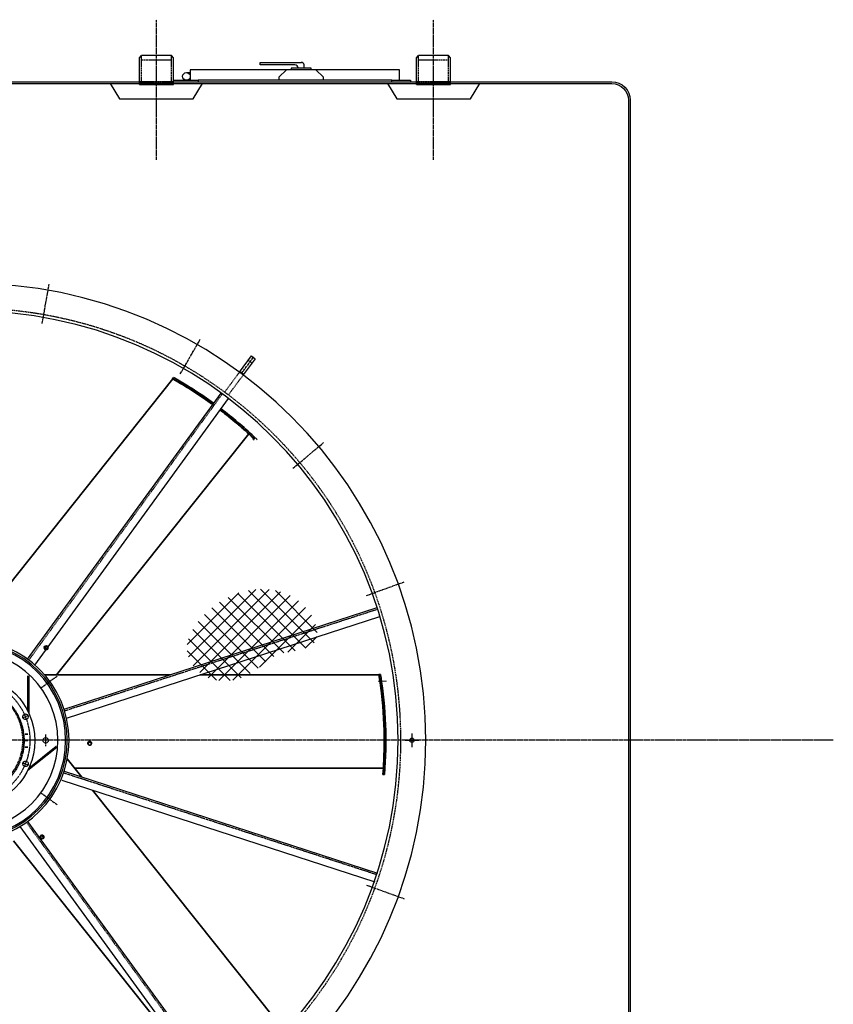
# Model space of a CAD drawing. Units: millimetres. Extents: x 47842 to 68184, y 106832 to 137378.
# Drawn here: x 50949 to 53592, y 123452 to 126651 of the extents above; entities that cross this region are included whole.
import ezdxf

# ---------------------------------------------------------------- set-up
doc = ezdxf.new("R2010")
doc.units = ezdxf.units.MM
doc.header["$LTSCALE"] = 0.4
doc.linetypes.add('CENTRO2', pattern=[28.575, 19.05, -3.175, 3.175, -3.175])
doc.linetypes.add('TRAZOS2', pattern=[9.525, 6.35, -3.175])
for name, color, linetype in [('Anotaciones Finas', 3, 'Continuous'), ('Anotaciones Medias', 3, 'Continuous'), ('Contornos Ocultos', 6, 'TRAZOS2'), ('Ejes', 2, 'CENTRO2'), ('Rayados', 5, 'Continuous')]:
    doc.layers.add(name, color=color, linetype=linetype)

msp = doc.modelspace()

# ---------------------------------------------------------------- linework, layer by layer
at = {"layer": 'Anotaciones Finas', "lineweight": 35}
for p, q in [((51446.598, 125483.933), (50812.898, 124689.299)), ((51692.555, 125305.857), (51067.778, 124522.412)), ((50974.898, 124405.099), (50974.898, 124519.025)), ((50977.898, 124398.901), (50977.898, 124519.025)), ((51437.219, 124522.412), (51030.035, 124522.412)), ((52115.818, 124522.412), (51534.301, 124522.412)), ((50975.277, 124212.349), (51069.194, 124287.246)), ((50978.252, 124218.559), (51067.323, 124289.591)), ((51150.88, 124190.246), (51103.339, 124249.861)), ((52129.944, 124219.086), (51127.881, 124219.086)), ((51781.323, 123399.695), (51184.833, 124147.67)), ((51547.366, 123206.571), (50928.204, 123982.976))]:
    msp.add_line(p, q, dxfattribs=at)
at = {"layer": 'Anotaciones Finas', "lineweight": 35, "ltscale": 0.025301}
msp.add_line((51448.701, 125488.487), (51445.547, 125484.531), dxfattribs=at)
at = {"layer": 'Anotaciones Finas', "lineweight": 35, "ltscale": 0.00302}
msp.add_line((51448.076, 125483.097), (51447.55, 125483.395), dxfattribs=at)
at = {"layer": 'Anotaciones Finas', "lineweight": 35, "ltscale": 0.010156}
msp.add_line((51450.595, 125481.667), (51448.829, 125482.671), dxfattribs=at)
at = {"layer": 'Anotaciones Finas', "lineweight": 35, "ltscale": 0.002439}
msp.add_line((51449.139, 125488.24), (51449.564, 125488), dxfattribs=at)
at = {"layer": 'Anotaciones Finas', "lineweight": 35, "ltscale": 0.013518}
msp.add_line((51449.619, 125487.969), (51451.972, 125486.636), dxfattribs=at)
at = {"layer": 'Anotaciones Finas', "lineweight": 13, "ltscale": 0.025237}
msp.add_line((51475.473, 125472.978), (51472.326, 125469.032), dxfattribs=at)
at = {"layer": 'Anotaciones Finas', "lineweight": 35, "ltscale": 0.015798}
msp.add_line((51690.218, 125307.983), (51692.555, 125305.857), dxfattribs=at)
at = {"layer": 'Anotaciones Finas', "lineweight": 35, "ltscale": 0.025082}
for p, q in [((51710.41, 125296.146), (51707.282, 125292.224)), ((52133.485, 124199.072), (52128.468, 124199.072))]:
    msp.add_line(p, q, dxfattribs=at)
at = {"layer": 'Anotaciones Finas', "lineweight": 35, "ltscale": 0.028495}
for p, q in [((51030.291, 124613.916), (51029.311, 124608.302)), ((51035.546, 124616.12), (51030.291, 124613.916)), ((51176.048, 124305.447), (51171.048, 124302.712)), ((51181.048, 124302.712), (51176.048, 124305.447)), ((51025.756, 123999.162), (51020.501, 124001.366)), ((51026.735, 123993.548), (51025.756, 123999.162))]:
    msp.add_line(p, q, dxfattribs=at)
at = {"layer": 'Anotaciones Finas', "lineweight": 35, "ltscale": 0.005129}
for p, q in [((51029.311, 124608.302), (51030.113, 124607.662)), ((51020.501, 124001.366), (51019.699, 124000.726)), ((51025.756, 123999.162), (51024.954, 123998.522))]:
    msp.add_line(p, q, dxfattribs=at)
at = {"layer": 'Anotaciones Finas', "lineweight": 35, "ltscale": 0.027347}
for p, q in [((51034.389, 124604.252), (51030.113, 124607.662)), ((51040.624, 124612.07), (51036.348, 124615.481)), ((51015.422, 123997.316), (51019.699, 124000.726)), ((51021.657, 123989.498), (51025.934, 123992.908))]:
    msp.add_line(p, q, dxfattribs=at)
at = {"layer": 'Anotaciones Finas', "lineweight": 35, "ltscale": 0.005128}
for p, q in [((51030.291, 124613.916), (51031.093, 124613.276)), ((51035.546, 124616.12), (51036.348, 124615.481)), ((51176.048, 124305.447), (51176.048, 124304.421)), ((51171.048, 124302.712), (51171.048, 124301.687)), ((51181.048, 124302.712), (51181.048, 124301.687)), ((51026.735, 123993.548), (51025.934, 123992.908))]:
    msp.add_line(p, q, dxfattribs=at)
at = {"layer": 'Anotaciones Finas', "lineweight": 35, "ltscale": 0.001825}
for p, q in [((51030.425, 124606.134), (51030.711, 124605.907)), ((51037.907, 124615.516), (51038.193, 124615.289)), ((51018.14, 124000.762), (51017.854, 124000.535)), ((51025.621, 123991.38), (51025.336, 123991.153))]:
    msp.add_line(p, q, dxfattribs=at)
at = {"layer": 'Anotaciones Finas', "lineweight": 13, "ltscale": 0.133153}
msp.add_line((52140.117, 124501.836), (52113.487, 124501.836), dxfattribs=at)
at = {"layer": 'Anotaciones Finas', "lineweight": 35, "ltscale": 0.025302}
msp.add_line((52120.691, 124523.607), (52115.63, 124523.606), dxfattribs=at)
at = {"layer": 'Anotaciones Finas', "lineweight": 35, "ltscale": 0.003015}
msp.add_line((52116.087, 124520.735), (52115.992, 124521.331), dxfattribs=at)
at = {"layer": 'Anotaciones Finas', "lineweight": 35, "ltscale": 0.009231}
msp.add_line((52116.511, 124518.057), (52116.223, 124519.88), dxfattribs=at)
at = {"layer": 'Anotaciones Finas', "lineweight": 35, "ltscale": 0.002468}
msp.add_line((52120.77, 124523.11), (52120.849, 124522.623), dxfattribs=at)
at = {"layer": 'Anotaciones Finas', "lineweight": 35, "ltscale": 0.013543}
msp.add_line((52120.857, 124522.57), (52121.283, 124519.895), dxfattribs=at)
at = {"layer": 'Anotaciones Finas', "lineweight": 13, "ltscale": 0.025235}
msp.add_line((52125.257, 124493.006), (52120.21, 124493.006), dxfattribs=at)
at = {"layer": 'Anotaciones Finas', "lineweight": 35, "ltscale": 0.001826}
for p, q in [((51170.048, 124300.49), (51170.048, 124300.125)), ((51182.048, 124300.49), (51182.048, 124300.125))]:
    msp.add_line(p, q, dxfattribs=at)
at = {"layer": 'Anotaciones Finas', "lineweight": 35, "ltscale": 0.027346}
for p, q in [((51171.048, 124296.217), (51171.048, 124301.687)), ((51181.048, 124296.217), (51181.048, 124301.687))]:
    msp.add_line(p, q, dxfattribs=at)
at = {"layer": 'Anotaciones Finas', "lineweight": 13}
msp.add_lwpolyline([(51708.376, 125284.79), (51713.125, 125293.59), (51704.612, 125288.343)], dxfattribs=at)
at = {"layer": 'Anotaciones Finas', "lineweight": 35}
for points in [[(51031.093, 124613.276), (51030.917, 124611.704), (51030.715, 124610.38), (51030.462, 124609.098), (51030.113, 124607.662)], [(51037.236, 124605.31), (51035.943, 124604.796), (51034.389, 124604.252)], [(51039.645, 124606.456), (51039.933, 124607.624), (51040.153, 124608.666), (51040.372, 124609.951), (51040.624, 124612.07)], [(51176.048, 124304.421), (51174.71, 124303.578), (51173.548, 124302.911), (51172.388, 124302.309), (51171.048, 124301.687)], [(51173.651, 124294.651), (51172.442, 124295.342), (51171.048, 124296.217)], [(51176.048, 124293.483), (51177.141, 124293.985), (51178.093, 124294.463), (51179.234, 124295.094), (51181.048, 124296.217)], [(51015.821, 123994.306), (51015.607, 123995.681), (51015.422, 123997.316)], [(51016.402, 123991.702), (51017.476, 123991.161), (51018.443, 123990.715), (51019.648, 123990.216), (51021.657, 123989.498)], [(51024.954, 123998.522), (51023.46, 123999.044), (51022.215, 123999.535), (51021.02, 124000.067), (51019.699, 124000.726)]]:
    msp.add_lwpolyline(points, dxfattribs=at)
for centre, radius, start, end in [((50782.898, 124308.347), 1350, 60.443465, 60.603626), ((50782.898, 124308.347), 1350, 54.036498, 60.582303), ((50782.898, 124308.347), 1355, 60.409929, 60.569482), ((50782.898, 124308.347), 1355, 54.036364, 60.39032), ((50782.898, 124308.347), 1350, 56.594869, 59.830435), ((50782.898, 124308.347), 1350, 58.071675, 59.244159), ((50782.898, 124308.347), 1350, 54.540256, 57.068061), ((50782.898, 124308.347), 1350, 54.794421, 55.694254), ((50782.898, 124308.347), 1350, 54.036498, 54.74331), ((50782.898, 124308.347), 1350, 46.785703, 52.763162), ((50782.898, 124308.347), 1350, 51.232337, 52.763162), ((50782.898, 124308.347), 1350, 52.685334, 52.763162), ((50782.898, 124308.347), 1355, 46.802874, 52.767727), ((50782.898, 124308.347), 1350, 51.52611, 52.313242), ((50782.898, 124308.347), 1350, 49.802365, 51.500279), ((50782.898, 124308.347), 1350, 49.261257, 51.084433), ((50782.898, 124308.347), 1350, 47.552385, 49.020619), ((51019.569, 124648.716), 37.266, 288.012306, 292.324935), ((51021.511, 124643.545), 31.745, 292.628476, 297.864745), ((51024.657, 124634.833), 32.091, 293.078715, 297.842519), ((50782.898, 124308.347), 1350, 9.014896, 9.175058), ((50782.898, 124308.347), 1350, 355.357132, 9.153733), ((50782.898, 124308.347), 1350, 6.231456, 8.381228), ((50782.898, 124308.347), 1355, 8.981355, 9.140912), ((50782.898, 124308.347), 1355, 355.374302, 8.961746), ((50782.898, 124308.347), 1350, 6.659499, 7.807228), ((50782.898, 124308.347), 1350, 5.226789, 5.918174), ((50782.898, 124308.347), 1350, 5.114467, 5.620381), ((50782.898, 124308.347), 1350, 4.018647, 4.947728), ((50782.898, 124308.347), 1350, 3.394121, 4.252715), ((50782.898, 124308.347), 1350, 3.12084, 3.811622), ((50782.898, 124308.347), 1350, 1.462639, 3.253699), ((50782.898, 124308.347), 1350, 359.835674, 2.516589), ((50782.898, 124308.347), 1350, 0.093249, 0.845243), ((51188.889, 124322.893), 32.091, 241.650143, 246.413947), ((51196.571, 124335.527), 37.266, 236.583741, 240.896363), ((51193.739, 124330.785), 31.745, 241.199911, 246.436173), ((50782.898, 124308.347), 1350, 357.850121, 359.588227), ((50782.898, 124308.347), 1350, 358.459413, 359.602757), ((50782.898, 124308.347), 1350, 356.123812, 357.563533), ((50782.898, 124308.347), 1350, 356.123812, 356.297212), ((51047.402, 124000), 32.091, 190.221564, 194.985375), ((51062.07, 124001.871), 37.266, 185.155162, 189.467785), ((51056.596, 124001.129), 31.745, 189.771332, 195.007601)]:
    msp.add_arc(centre, radius, start, end, dxfattribs=at)
at = {"layer": 'Anotaciones Finas', "lineweight": 13}
msp.add_arc((50782.898, 124308.347), 1355, 46.222346, 46.802874, dxfattribs=at)
at = {"layer": 'Anotaciones Finas', "lineweight": 35}
for centre, major_axis, start_param, end_param in [((51034.166, 124610.825), (-3.741, -4.691), 3.14159265, 6.28318531), ((51034.452, 124610.598), (-3.741, -4.691), 3.14159265, 6.28318531), ((51034.567, 124610.506), (-3.367, -4.222), 4.8487215, 5.62351673), ((51034.567, 124610.506), (-3.367, -4.222), 5.89588107, 6.6704191), ((51035.481, 124609.777), (3.116, 3.907), 1.07079633, 7.35398163), ((51034.452, 124610.598), (-3.741, -4.691), 6.28318531, 6.86893162), ((51034.567, 124610.506), (-3.367, -4.222), 3.80125258, 4.57609445), ((51034.567, 124610.506), (-3.367, -4.222), 2.75491197, 3.52889431), ((51034.452, 124610.598), (-3.741, -4.691), 2.55584406, 3.14159265), ((51176.048, 124300.49), (-6, 0), 3.14159265, 6.28318531), ((51176.048, 124300.125), (-6, 0), 3.14159265, 6.28318531), ((51176.048, 124300.125), (-6, 0), 0, 0.5857463), ((51176.048, 124298.808), (4.998, 0), 1.07079633, 7.35398163), ((51176.048, 124299.978), (-5.4, 0), 5.89588144, 6.67041888), ((51176.048, 124299.978), (-5.4, 0), 4.8487215, 5.62351673), ((51176.048, 124299.978), (-5.4, 0), 3.80125259, 4.57609445), ((51176.048, 124299.978), (-5.4, 0), 2.75491144, 3.52889467), ((51176.048, 124300.125), (-6, 0), 2.55584404, 3.14159265), ((51020.566, 123995.023), (3.116, -3.907), 1.07079633, 7.35398163), ((51021.595, 123995.844), (-3.741, 4.691), 0, 0.58574626), ((51021.48, 123995.752), (-3.367, 4.222), 5.8958825, 6.67041823), ((51021.595, 123995.844), (-3.741, 4.691), 3.14159265, 6.28318531), ((51021.881, 123996.071), (-3.741, 4.691), 3.14159265, 6.28318531), ((51021.48, 123995.752), (-3.367, 4.222), 4.8487215, 5.62351673), ((51021.595, 123995.844), (-3.741, 4.691), 2.555844, 3.14159265), ((51021.48, 123995.752), (-3.367, 4.222), 2.75490992, 3.52889573), ((51021.48, 123995.752), (-3.367, 4.222), 3.80125259, 4.57609445)]:
    msp.add_ellipse(centre, major_axis=major_axis, ratio=0.94731253, start_param=start_param, end_param=end_param, dxfattribs=at)
at = {"layer": 'Anotaciones Medias'}
for p, q in [((51337.898, 126527.31), (51344.198, 126534.81)), ((51337.898, 126440.792), (51337.898, 126527.31)), ((51392.898, 126534.81), (51344.198, 126534.81)), ((51441.598, 126534.81), (51392.898, 126534.81)), ((51447.898, 126527.31), (51441.598, 126534.81)), ((51447.898, 126440.792), (51447.898, 126527.31)), ((52237.898, 126527.31), (52244.198, 126534.81)), ((52237.898, 126440.792), (52237.898, 126527.31)), ((52292.898, 126534.81), (52244.198, 126534.81)), ((52341.598, 126534.81), (52292.898, 126534.81)), ((52347.898, 126527.31), (52341.598, 126534.81)), ((52347.898, 126440.792), (52347.898, 126527.31)), ((52182.916, 126488.624), (51502.916, 126488.624)), ((51502.916, 126488.624), (51502.916, 126454.624)), ((51852.916, 126493.624), (51852.916, 126494.855)), ((51872.916, 126493.624), (51872.916, 126504.855)), ((52182.916, 126454.624), (52182.916, 126488.624)), ((51447.916, 126454.624), (51527.916, 126454.624)), ((51490.416, 126479.624), (51502.916, 126479.624)), ((51527.916, 126454.624), (51527.916, 126449.81)), ((52157.916, 126454.624), (51527.916, 126454.624)), ((52157.916, 126449.81), (52157.916, 126454.624)), ((52157.916, 126454.624), (52217.916, 126454.624)), ((52217.916, 126454.624), (52217.916, 126449.81)), ((51242.898, 126443.81), (51273.212, 126393.888)), ((51337.898, 126440.792), (51447.898, 126440.792)), ((51512.585, 126393.888), (51542.898, 126443.81)), ((52142.898, 126443.81), (52173.212, 126393.888)), ((52237.898, 126440.792), (52347.898, 126440.792)), ((52412.585, 126393.888), (52442.898, 126443.81)), ((51273.212, 126393.888), (51512.585, 126393.888)), ((52173.212, 126393.888), (52412.585, 126393.888)), ((50974.492, 124573.515), (51602.859, 125438.389)), ((50997.623, 124554.314), (51626.864, 125420.39)), ((51092.903, 124410.537), (52109.622, 124740.889)), ((51100.329, 124381.406), (52118.463, 124712.218)), ((51085.516, 124179.94), (52102.236, 123849.588)), ((51092.943, 124209.071), (52111.077, 123878.259)), ((50949.433, 124029.556), (51579.753, 123161.995)), ((50974.516, 124046.071), (51603.758, 123179.994))]:
    msp.add_line(p, q, dxfattribs=at)
for points in [[(51842.916, 126504.855), (51729.583, 126504.855), (51729.583, 126504.855), (51729.583, 126512.502), (51729.583, 126512.502), (51863.751, 126512.502)], [(51935.416, 126454.624), (51935.416, 126464.624), (51910.416, 126488.624), (51815.416, 126488.624), (51790.416, 126464.624), (51790.416, 126454.624)], [(51895.416, 126488.624), (51895.416, 126493.624), (51830.416, 126493.624), (51830.416, 126488.624)]]:
    msp.add_lwpolyline(points, dxfattribs=at)
for points in [[(51872.916, 126504.855), (51872.916, 126504.855)], [(51662.777, 125506.094), (51701.852, 125558.662), (51713.891, 125549.713), (51674.816, 125497.145)]]:
    msp.add_lwpolyline(points, close=True, dxfattribs=at)
for points in [[(48641.906, 126389.81, -0.41421356), (48701.906, 126449.81), (52871.898, 126449.81, -0.41421356), (52931.898, 126389.81), (52931.898, 122229.81, -0.41421356), (52871.898, 122169.81), (48701.906, 122169.81, -0.41421356), (48641.906, 122229.81)], [(48647.906, 126389.81, -0.41421356), (48701.906, 126443.81), (52871.898, 126443.81, -0.41421356), (52925.898, 126389.81), (52925.898, 122229.81, -0.41421356), (52871.898, 122175.81), (48701.906, 122175.81, -0.41421356), (48647.906, 122229.81)]]:
    msp.add_lwpolyline(points, format="xyb", close=True, dxfattribs=at)
for centre, radius in [((51490.416, 126467.124), 12.5), ((50782.898, 124308.347), 215), ((51032.898, 124309.81), 9), ((52222.898, 124309.81), 7)]:
    msp.add_circle(centre, radius, dxfattribs=at)
for centre, radius, start, end in [((51842.916, 126494.855), 10, 0, 90), ((51863.569, 126502.968), 9.535, 11.414603, 91.089969), ((50782.898, 124309.81), 1485, 270, 90), ((50782.898, 124309.81), 1395, 270, 90), ((50782.898, 124309.81), 326, 270, 90), ((50782.898, 124309.81), 320, 270, 90), ((50782.898, 124309.81), 320, 270, 90), ((50782.898, 124309.81), 315, 270, 90), ((50782.898, 124309.81), 290, 270, 90)]:
    msp.add_arc(centre, radius, start, end, dxfattribs=at)
at = {"layer": 'Contornos Ocultos'}
for p, q in [((51344.198, 126440.792), (51344.198, 126534.81)), ((51441.598, 126519.81), (51344.198, 126519.81)), ((51441.598, 126440.792), (51441.598, 126534.81)), ((52244.198, 126440.792), (52244.198, 126534.81)), ((52341.598, 126519.81), (52244.198, 126519.81)), ((52341.598, 126440.792), (52341.598, 126534.81)), ((51447.898, 126449.81), (51337.898, 126449.81)), ((52347.898, 126449.81), (52237.898, 126449.81)), ((51447.898, 126443.81), (51337.898, 126443.81)), ((52347.898, 126443.81), (52237.898, 126443.81)), ((51691.114, 125544.215), (51703.153, 125535.267)), ((51614.456, 125441.086), (51662.777, 125506.094)), ((51674.816, 125497.145), (51626.494, 125432.137)), ((51664.269, 125508.1), (51676.307, 125499.152)), ((50978.46, 124570.471), (51606.886, 125435.425)), ((51626.494, 125432.137), (51614.456, 125441.086)), ((51094.324, 124405.741), (52111.138, 124736.124)), ((51091.522, 124204.275), (52108.241, 123873.923)), ((50970.449, 124043.163), (51598.915, 123178.153))]:
    msp.add_line(p, q, dxfattribs=at)
at = {"layer": 'Contornos Ocultos', "lineweight": 35, "ltscale": 0.005073}
msp.add_line((50974.898, 124405.944), (50974.266, 124405.151), dxfattribs=at)
at = {"layer": 'Contornos Ocultos', "lineweight": 35, "ltscale": 0.004219}
for p, q in [((50959.055, 124345.347), (50959.898, 124345.347)), ((50959.055, 124271.347), (50959.898, 124271.347))]:
    msp.add_line(p, q, dxfattribs=at)
at = {"layer": 'Contornos Ocultos', "lineweight": 35, "ltscale": 0.021369}
for p, q in [((50959.898, 124341.073), (50959.898, 124345.347)), ((50959.898, 124271.347), (50959.898, 124275.621))]:
    msp.add_line(p, q, dxfattribs=at)
at = {"layer": 'Contornos Ocultos', "lineweight": 13, "ltscale": 0.079376}
msp.add_line((50976.221, 124308.347), (50960.346, 124308.347), dxfattribs=at)
at = {"layer": 'Contornos Ocultos', "lineweight": 35, "ltscale": 0.066147}
for p, q in [((50974.898, 124329.347), (50961.669, 124329.347)), ((50974.898, 124287.347), (50961.669, 124287.347))]:
    msp.add_line(p, q, dxfattribs=at)
at = {"layer": 'Contornos Ocultos', "lineweight": 35, "ltscale": 0.005072}
msp.add_line((50978.913, 124219.086), (50977.898, 124219.086), dxfattribs=at)
at = {"layer": 'Contornos Ocultos', "lineweight": 35}
for radius in [180, 179]:
    msp.add_circle((50782.898, 124308.347), radius, dxfattribs=at)
at = {"layer": 'Contornos Ocultos'}
for centre in [(50967.674, 124386.347), (50967.674, 124233.273)]:
    msp.add_circle(centre, 9, dxfattribs=at)
for radius in [1404, 176]:
    msp.add_arc((50782.898, 124309.81), radius, 270, 90, dxfattribs=at)
at = {"layer": 'Ejes'}
for p, q in [((51392.898, 126196.08), (51392.898, 126651.498)), ((52292.898, 126196.08), (52292.898, 126651.498)), ((51021.665, 125663.921), (51044.239, 125791.946)), ((51470.398, 125500.595), (51535.398, 125613.178)), ((51668.797, 125501.619), (51707.872, 125554.187)), ((51836.209, 125193.643), (51935.795, 125277.205)), ((52074.976, 124780.088), (52197.136, 124824.55)), ((51017.513, 124480.268), (51070.908, 124519.062)), ((50975.989, 124389.791), (50959.359, 124382.903)), ((53591.576, 124309.81), (47974.221, 124309.81)), ((51032.898, 124328.81), (51032.898, 124290.81)), ((52200.398, 124309.81), (52245.398, 124309.81)), ((52222.898, 124332.31), (52222.898, 124287.31)), ((50959.359, 124236.718), (50975.989, 124229.829)), ((51017.513, 124139.352), (51070.908, 124100.559)), ((52074.976, 123839.532), (52197.136, 123795.07))]:
    msp.add_line(p, q, dxfattribs=at)
msp.add_arc((50782.898, 124309.81), 200, 270, 90, dxfattribs=at)
at = {"layer": 'Rayados'}
for p, q in [((51492.984, 124620.844), (51660.887, 124788.746)), ((51496.703, 124580.637), (51715.948, 124799.882)), ((51511.687, 124551.694), (51759.421, 124799.428)), ((51533.534, 124529.614), (51795.959, 124792.039)), ((51843.252, 124600.896), (51656.798, 124787.349)), ((51878.453, 124609.621), (51691.429, 124796.645)), ((51905.429, 124626.572), (51731.207, 124800.793)), ((51915.38, 124660.547), (51779.407, 124796.52)), ((51561.113, 124513.267), (51827.76, 124779.914)), ((51595.576, 124503.803), (51854.474, 124762.702)), ((51774.36, 124581.935), (51598.039, 124758.256)), ((51806.551, 124593.671), (51625.923, 124774.299)), ((51747.89, 124564.479), (51572.621, 124739.748)), ((51640.997, 124505.299), (51877.205, 124741.507)), ((51697.823, 124526.693), (51528.62, 124695.896)), ((51723.7, 124544.743), (51549.461, 124718.981)), ((51727.427, 124547.802), (51896.16, 124716.535)), ((51667.866, 124512.724), (51510.74, 124669.849)), ((51820.117, 124596.566), (51909.944, 124686.393)), ((51632.592, 124504.071), (51497.222, 124639.441)), ((51876.165, 124608.688), (51914.886, 124647.408)), ((51587.986, 124504.751), (51492.614, 124600.123))]:
    msp.add_line(p, q, dxfattribs=at)

doc.saveas('drawing.dxf')
